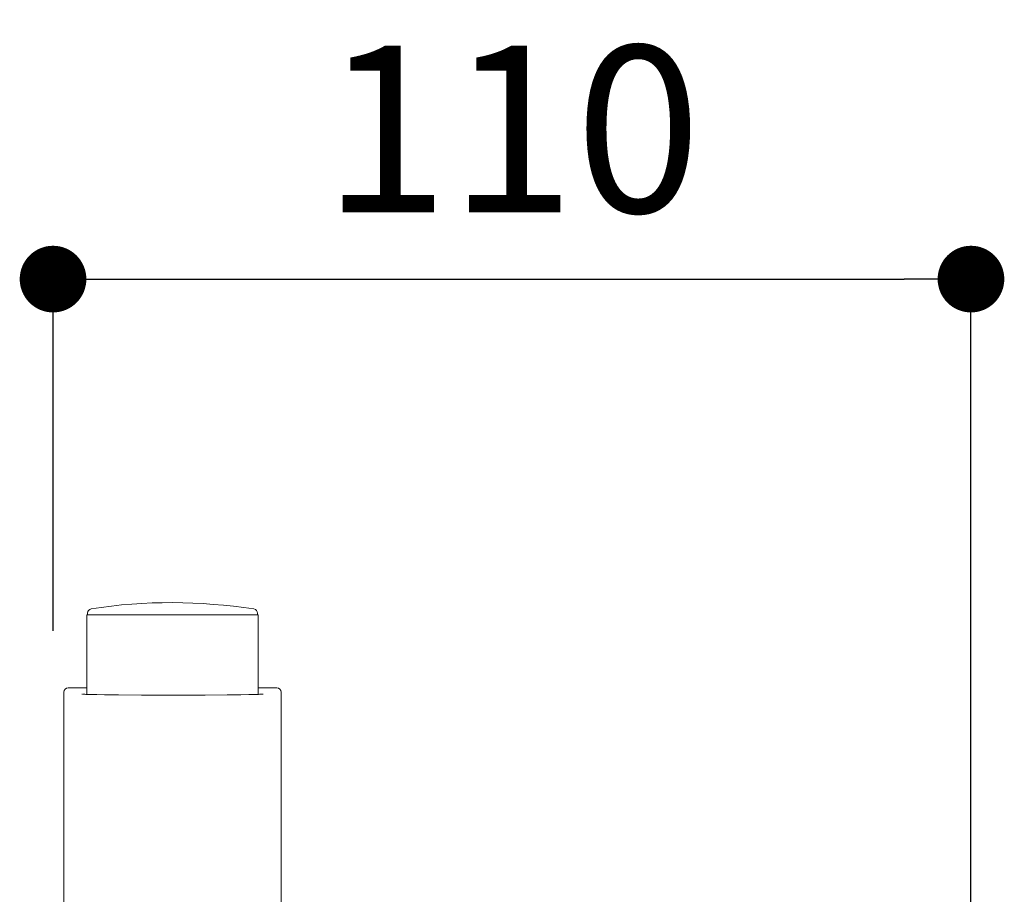
# Model space of a CAD drawing. Units: millimetres. Extents: x 0 to 1680, y 0 to 2376.
# Drawn here: x 499 to 617, y 2013 to 2118 of the extents above; entities that cross this region are included whole.
import ezdxf

# ---------------------------------------------------------------- set-up
doc = ezdxf.new("R2010")
doc.units = ezdxf.units.MM
doc.header["$LTSCALE"] = 4
doc.header["$PDMODE"] = 1
doc.header["$PDSIZE"] = -2
doc.layers.add('DIM', color=3, linetype='Continuous', lineweight=13)
doc.layers.add('Layer 1', color=7, linetype='Continuous', lineweight=0)
doc.styles.add('ＭＳ ゴシック', font='msgothic.ttc', dxfattribs={"bigfont": 'ＭＳ ゴシック'})
doc.dimstyles.new('tfrom線あり', dxfattribs={"dimtxt": 20, "dimasz": 8, "dimexe": 0, "dimexo": 5, "dimgap": 8, "dimtad": 1, "dimdec": 0, "dimzin": 11, "dimdsep": 46, "dimtxsty": 'ＭＳ ゴシック', "dimblk": 'DOT', "dimcen": 0, "dimazin": 0, "dimtfac": 1, "dimtdec": 0, "dimtix": 1, "dimtofl": 0, "dimtmove": 0, "dimatfit": 0, "dimldrblk": 'DOT', "dimfxl": 1, "dimfrac": 2, "dimtolj": 1, "dimtzin": 11, "dimarcsym": 0})

# ---------------------------------------------------------------- blocks, each defined once
blk = doc.blocks.new('_DOT')
at = {"color": 0, "linetype": 'ByBlock', "lineweight": -2}
blk.add_line((-0.5, 0), (-1, 0), dxfattribs=at)
at = {"color": 0, "linetype": 'ByBlock', "lineweight": -2, "const_width": 0.5}
blk.add_lwpolyline([(-0.25, 0, 1), (0.25, 0, 1)], format="xyb", close=True, dxfattribs=at)
blk = doc.blocks.new('*D155')
at = {"layer": 'Defpoints', "color": 0, "transparency": 16777216}
for p in [(612.87, 2086.52), (502.69, 2039.31), (612.87, 1986.53)]:
    blk.add_point(p, dxfattribs=at)
at = {"layer": 'DIM', "color": 0, "lineweight": -2, "transparency": 16777216}
for p, q in [((502.69, 2044.31), (502.69, 2086.52)), ((510.69, 2086.52), (604.87, 2086.52)), ((612.87, 1991.53), (612.87, 2086.52))]:
    blk.add_line(p, q, dxfattribs=at)
at = {"layer": 'DIM', "color": 0, "lineweight": -2, "transparency": 16777216, "xscale": 8, "yscale": 8, "zscale": 8, "rotation": 180}
blk.add_blockref('_DOT', (502.69, 2086.52), dxfattribs=at)
at = {"layer": 'DIM', "color": 0, "lineweight": -2, "transparency": 16777216, "xscale": 8, "yscale": 8, "zscale": 8}
blk.add_blockref('_DOT', (612.87, 2086.52), dxfattribs=at)
at = {"layer": 'DIM', "color": 0, "transparency": 16777216, "insert": (557.78, 2104.52), "char_height": 20, "attachment_point": 5, "style": 'ＭＳ ゴシック'}
blk.add_mtext('\\A1;110', dxfattribs=at)

msp = doc.modelspace()

# ---------------------------------------------------------------- linework, layer by layer
at = {"layer": 'Layer 1', "color": 7, "lineweight": 18}
for points in [[(507.24858687, 2046.93764343), (507.02620724, 2046.87019118), (506.82986922, 2046.70059855), (506.82986922, 2046.44399585)], [(526.81057452, 2046.93764343), (520.29265283, 2047.8893399), (513.76457659, 2048.01252048), (507.24860481, 2046.93757166)], [(527.22966898, 2046.44399585), (527.19927709, 2046.67408707), (527.06384072, 2046.89559924), (526.81070012, 2046.93728457)], [(506.72960378, 2046.23736436), (506.72960378, 2046.23736436), (527.32957555, 2046.23736436), (527.32957555, 2046.23736436)], [(506.72960378, 2036.69047274), (506.72960378, 2036.69047274), (506.72960378, 2046.23736436), (506.72960378, 2046.23736436)], [(506.82949241, 2046.23736436), (506.82949241, 2046.23736436), (506.82949241, 2046.44399585), (506.82949241, 2046.44399585)], [(527.22966898, 2046.23736436), (527.22966898, 2046.23736436), (527.22966898, 2046.44399585), (527.22966898, 2046.44399585)], [(527.32957555, 2036.69047274), (527.32957555, 2036.69047274), (527.32957555, 2046.23736436), (527.32957555, 2046.23736436)], [(503.99571988, 2036.97074227), (503.99571988, 2036.97074227), (503.99571988, 1995.50491948), (503.99571988, 1995.50491948)], [(504.49609608, 2037.47113642), (504.22053059, 2037.44498563), (503.99615051, 2037.27271318), (503.99615051, 2036.97074227)], [(504.49609608, 2037.47113642), (504.49609608, 2037.47113642), (506.72960378, 2037.47113642), (506.72960378, 2037.47113642)], [(506.20550694, 2036.71509053), (506.1854596, 2036.71663759), (506.16537283, 2036.71831596), (506.14537998, 2036.72011456)], [(506.23344418, 2036.71343977), (506.23344418, 2036.71343977), (506.21903596, 2036.71422926), (506.21903596, 2036.71422926)], [(506.2647547, 2036.71078421), (506.2647547, 2036.71078421), (506.24865984, 2036.71171724), (506.24865984, 2036.71171724)], [(506.30116103, 2036.70913345), (506.30116103, 2036.70913345), (506.28255415, 2036.71006649), (506.28255415, 2036.71006649)], [(506.40955464, 2036.70317638), (506.37993376, 2036.70492373), (506.35029792, 2036.70633525), (506.32064712, 2036.70741093)], [(506.48827054, 2036.69987487), (506.48827054, 2036.69987487), (506.40955464, 2036.70317638), (506.40955464, 2036.70317638)], [(506.60850653, 2036.69470729), (506.60850653, 2036.69470729), (506.51620778, 2036.69815234), (506.51620778, 2036.69815234)], [(506.78461699, 2036.68889376), (506.78461699, 2036.68889376), (506.60850653, 2036.69470729), (506.60850653, 2036.69470729)], [(507.0369134, 2036.68121416), (507.0369134, 2036.68121416), (506.82355328, 2036.68796072), (506.82355328, 2036.68796072)], [(507.39082096, 2036.67274507), (507.39082096, 2036.67274507), (507.0369134, 2036.68121416), (507.0369134, 2036.68121416)], [(507.94368042, 2036.66176396), (507.94368042, 2036.66176396), (507.39082096, 2036.67274507), (507.39082096, 2036.67274507)], [(508.86230775, 2036.64733779), (508.86230775, 2036.64733779), (507.94368042, 2036.66176396), (507.94368042, 2036.66176396)], [(510.53276438, 2036.62953834), (510.53276438, 2036.62953834), (508.86230775, 2036.64733779), (508.86230775, 2036.64733779)], [(513.30725327, 2036.6109494), (513.30725327, 2036.6109494), (510.53276438, 2036.62953834), (510.53276438, 2036.62953834)], [(517.31026291, 2036.6032698), (517.31026291, 2036.6032698), (513.30725327, 2036.6109494), (513.30725327, 2036.6109494)], [(520.96611155, 2036.6117389), (520.96611155, 2036.6117389), (517.31026291, 2036.6032698), (517.31026291, 2036.6032698)], [(523.5941318, 2036.62953834), (523.5941318, 2036.62953834), (520.96611155, 2036.6117389), (520.96611155, 2036.6117389)], [(525.23749451, 2036.64819905), (525.23749451, 2036.64819905), (523.5941318, 2036.62953834), (523.5941318, 2036.62953834)], [(526.19166692, 2036.66341471), (526.19166692, 2036.66341471), (525.23749451, 2036.64819905), (525.23749451, 2036.64819905)], [(526.75724795, 2036.67532886), (526.75724795, 2036.67532886), (526.19166692, 2036.66341471), (526.19166692, 2036.66341471)], [(527.11198089, 2036.68379795), (527.11198089, 2036.68379795), (526.75724795, 2036.67532886), (526.75724795, 2036.67532886)], [(527.32282899, 2036.69047274), (527.32282899, 2036.69047274), (527.11198089, 2036.68379795), (527.11198089, 2036.68379795)], [(527.32957555, 2037.47113642), (527.32957555, 2037.47113642), (529.56390863, 2037.47113642), (529.56390863, 2037.47113642)], [(527.46673178, 2036.69556855), (527.46673178, 2036.69556855), (527.36090402, 2036.69140578), (527.36090402, 2036.69140578)], [(527.59035899, 2036.70066436), (527.59035899, 2036.70066436), (527.49976483, 2036.69642982), (527.49976483, 2036.69642982)], [(527.6699541, 2036.70403764), (527.6699541, 2036.70403764), (527.59035899, 2036.70066436), (527.59035899, 2036.70066436)], [(527.73851427, 2036.70741093), (527.73851427, 2036.70741093), (527.6699541, 2036.70403764), (527.6699541, 2036.70403764)], [(527.77746851, 2036.71006649), (527.77746851, 2036.71006649), (527.75882574, 2036.70913345), (527.75882574, 2036.70913345)], [(527.81217025, 2036.71171724), (527.81217025, 2036.71171724), (527.79609333, 2036.71078421), (527.79609333, 2036.71078421)], [(527.8426554, 2036.71422926), (527.8426554, 2036.71422926), (527.82826512, 2036.71343977), (527.82826512, 2036.71343977)], [(527.91460679, 2036.72097583), (527.89528483, 2036.71806963), (527.87574108, 2036.71610096), (527.85620235, 2036.71509053)], [(530.06344151, 2036.97074227), (530.03538407, 2037.27521993), (529.86886323, 2037.44187848), (529.56389069, 2037.47070579)], [(530.06344151, 2036.97074227), (530.06344151, 2036.97074227), (530.06344151, 2003.09179047), (530.06344151, 2003.09179047)]]:
    msp.add_open_spline(points, degree=3, dxfattribs=at)

# ---------------------------------------------------------------- dimensions: what is measured, and where the dimension line sits
at = {"layer": 'DIM'}
dim = msp.add_linear_dim(base=(612.87068834, 2086.52246836), p1=(502.68763991, 2039.30621691), p2=(612.87068834, 1986.52883501), dimstyle='tfrom線あり', override={"dimpost": '<>'}, dxfattribs=at)
dim.commit()
dim.dimension.update_dxf_attribs({"geometry": '*D155', "text_midpoint": (557.77916412, 2104.52246836)})

doc.saveas('drawing.dxf')
